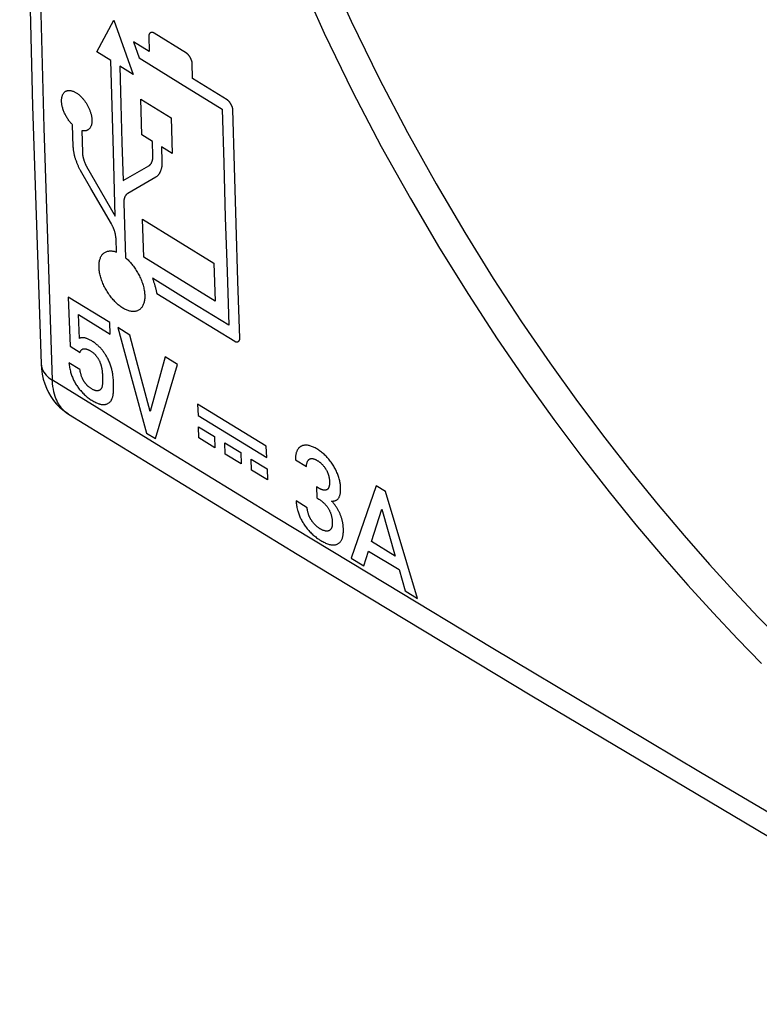
# Model space of a CAD drawing. Units: millimetres. Extents: x -34 to 33.9, y -36.1 to 36.1.
# Drawn here: x -34 to -23.5, y -26.7 to -12.6 of the extents above; entities that cross this region are included whole.
import ezdxf

# ---------------------------------------------------------------- set-up
doc = ezdxf.new("R2010")
doc.units = ezdxf.units.MM
doc.header["$LTSCALE"] = 23.1
doc.layers.get('0').update_dxf_attribs({"linetype": 'CONTINUOUS'})
doc.layers.add('ASSI', color=7, linetype='CONTINUOUS')
doc.layers.add('CURVE', color=7, linetype='CONTINUOUS')

msp = doc.modelspace()

# ---------------------------------------------------------------- linework, layer by layer
at = {"color": 250, "linetype": 'CONTINUOUS'}
msp.add_line((-33.294, -18.254), (-33.301, -18.249), dxfattribs=at)
at = {"color": 7, "linetype": 'CONTINUOUS'}
for points in [[(-33.686, 16.572), (-33.806, 12.759), (-33.898, 8.9), (-33.96, 5.06), (-33.99, 1.237), (-33.99, -2.568), (-33.959, -6.355), (-33.898, -10.123), (-33.806, -13.871), (-33.686, -17.536)], [(-33.686, -17.536), (-33.681, -17.609), (-33.67, -17.683), (-33.654, -17.754), (-33.634, -17.822), (-33.609, -17.886), (-33.58, -17.947), (-33.547, -18.004), (-33.51, -18.057), (-33.469, -18.106), (-33.425, -18.152), (-33.378, -18.194), (-33.328, -18.232), (-33.294, -18.254)], [(-33.294, -18.254), (-30.042, -20.245), (-26.698, -22.261), (-23.329, -24.265), (-19.932, -26.255), (-19.245, -26.654)]]:
    msp.add_lwpolyline(points, dxfattribs=at)
at = {"color": 250, "linetype": 'CONTINUOUS'}
for points in [[(-33.525, -17.771), (-33.644, -14.177), (-33.735, -10.57), (-33.797, -6.951), (-33.83, -3.367), (-33.835, 0.229), (-33.811, 3.981), (-33.754, 7.939), (-33.659, 12.057), (-33.525, 16.336)], [(-29.659, -11.796), (-29.269, -12.659), (-28.871, -13.475), (-28.468, -14.246), (-28.062, -14.977), (-27.654, -15.669), (-27.249, -16.321), (-26.845, -16.939), (-26.445, -17.522), (-26.05, -18.072), (-25.66, -18.592), (-25.277, -19.083), (-24.901, -19.545), (-24.532, -19.981), (-24.172, -20.392), (-23.82, -20.778), (-23.477, -21.142), (-23.142, -21.485)], [(-30.047, -11.954), (-29.656, -12.83), (-29.253, -13.659), (-28.842, -14.443), (-28.429, -15.186), (-28.016, -15.889), (-27.603, -16.552), (-27.193, -17.18), (-26.787, -17.773), (-26.385, -18.332), (-25.989, -18.861), (-25.6, -19.359), (-25.217, -19.829), (-24.843, -20.272), (-24.477, -20.69), (-24.119, -21.082), (-23.77, -21.453), (-23.431, -21.802)], [(-33.686, -17.536), (-33.682, -17.571), (-33.668, -17.615), (-33.645, -17.658), (-33.613, -17.699), (-33.573, -17.737), (-33.525, -17.771)], [(-33.301, -18.249), (-33.322, -18.235), (-33.342, -18.219), (-33.36, -18.203), (-33.377, -18.185), (-33.394, -18.167), (-33.409, -18.147), (-33.424, -18.126), (-33.437, -18.105), (-33.45, -18.081), (-33.462, -18.056), (-33.474, -18.029), (-33.485, -18), (-33.494, -17.969), (-33.503, -17.936), (-33.511, -17.899), (-33.517, -17.86), (-33.522, -17.817), (-33.525, -17.771)], [(-20.063, -25.838), (-21.446, -25.032), (-22.857, -24.204), (-24.296, -23.354), (-25.762, -22.482), (-27.256, -21.588), (-28.78, -20.67), (-30.333, -19.728), (-31.915, -18.762), (-33.525, -17.771)]]:
    msp.add_lwpolyline(points, dxfattribs=at)
at = {"layer": 'ASSI', "color": 250, "linetype": 'CONTINUOUS'}
msp.add_line((-33.294, -18.254), (-33.301, -18.249), dxfattribs=at)
at = {"layer": 'ASSI', "color": 7, "linetype": 'CONTINUOUS'}
for points in [[(-33.686, 16.572), (-33.806, 12.759), (-33.898, 8.9), (-33.96, 5.06), (-33.99, 1.237), (-33.99, -2.568), (-33.959, -6.355), (-33.898, -10.123), (-33.806, -13.871), (-33.686, -17.536)], [(-33.686, -17.536), (-33.681, -17.609), (-33.67, -17.683), (-33.654, -17.754), (-33.634, -17.822), (-33.609, -17.886), (-33.58, -17.947), (-33.547, -18.004), (-33.51, -18.057), (-33.469, -18.106), (-33.425, -18.152), (-33.378, -18.194), (-33.328, -18.232), (-33.294, -18.254)], [(-33.294, -18.254), (-30.042, -20.245), (-26.698, -22.261), (-23.329, -24.265), (-19.932, -26.255), (-19.245, -26.654)]]:
    msp.add_lwpolyline(points, dxfattribs=at)
at = {"layer": 'ASSI', "color": 250, "linetype": 'CONTINUOUS'}
for points in [[(-33.525, -17.771), (-33.644, -14.177), (-33.735, -10.57), (-33.797, -6.951), (-33.83, -3.367), (-33.835, 0.229), (-33.811, 3.981), (-33.754, 7.939), (-33.659, 12.057), (-33.525, 16.336)], [(-29.659, -11.796), (-29.269, -12.659), (-28.871, -13.475), (-28.468, -14.246), (-28.062, -14.977), (-27.654, -15.669), (-27.249, -16.321), (-26.845, -16.939), (-26.445, -17.522), (-26.05, -18.072), (-25.66, -18.592), (-25.277, -19.083), (-24.901, -19.545), (-24.532, -19.981), (-24.172, -20.392), (-23.82, -20.778), (-23.477, -21.142), (-23.142, -21.485)], [(-30.047, -11.954), (-29.656, -12.83), (-29.253, -13.659), (-28.842, -14.443), (-28.429, -15.186), (-28.016, -15.889), (-27.603, -16.552), (-27.193, -17.18), (-26.787, -17.773), (-26.385, -18.332), (-25.989, -18.861), (-25.6, -19.359), (-25.217, -19.829), (-24.843, -20.272), (-24.477, -20.69), (-24.119, -21.082), (-23.77, -21.453), (-23.431, -21.802)], [(-33.686, -17.536), (-33.682, -17.571), (-33.668, -17.615), (-33.645, -17.658), (-33.613, -17.699), (-33.573, -17.737), (-33.525, -17.771)], [(-33.301, -18.249), (-33.322, -18.235), (-33.342, -18.219), (-33.36, -18.203), (-33.377, -18.185), (-33.394, -18.167), (-33.409, -18.147), (-33.424, -18.126), (-33.437, -18.105), (-33.45, -18.081), (-33.462, -18.056), (-33.474, -18.029), (-33.485, -18), (-33.494, -17.969), (-33.503, -17.936), (-33.511, -17.899), (-33.517, -17.86), (-33.522, -17.817), (-33.525, -17.771)], [(-20.063, -25.838), (-21.446, -25.032), (-22.857, -24.204), (-24.296, -23.354), (-25.762, -22.482), (-27.256, -21.588), (-28.78, -20.67), (-30.333, -19.728), (-31.915, -18.762), (-33.525, -17.771)]]:
    msp.add_lwpolyline(points, dxfattribs=at)
at = {"layer": 'CURVE', "color": 250, "linetype": 'CONTINUOUS'}
for p, q in [((-32.893, -13.097), (-32.649, -12.644)), ((-32.649, -12.644), (-32.377, -13.417)), ((-32.153, -12.872), (-32.147, -13.092)), ((-31.615, -13.117), (-32.078, -12.829)), ((-32.371, -12.953), (-32.29, -13.182)), ((-32.147, -13.092), (-32.371, -12.953)), ((-32.694, -13.221), (-32.893, -13.097)), ((-32.377, -13.417), (-32.565, -13.301)), ((-31.53, -13.474), (-31.535, -13.255)), ((-31.035, -13.78), (-31.53, -13.474)), ((-32.251, -14.278), (-32.265, -13.771)), ((-32.265, -13.771), (-31.835, -14.038)), ((-33.227, -14.448), (-33.236, -14.137)), ((-31.835, -14.038), (-31.821, -14.544)), ((-33.107, -14.217), (-33.098, -14.528)), ((-32.101, -14.371), (-32.251, -14.278)), ((-32.094, -14.58), (-32.101, -14.371)), ((-31.971, -14.451), (-31.965, -14.66)), ((-31.821, -14.544), (-31.971, -14.451)), ((-33.038, -14.729), (-32.629, -15.437)), ((-32.518, -14.93), (-32.15, -14.717)), ((-32.054, -14.882), (-32.453, -15.112)), ((-32.508, -15.248), (-32.483, -16.027)), ((-32.224, -16.02), (-32.242, -15.479)), ((-32.613, -15.947), (-32.619, -15.756)), ((-31.227, -16.104), (-31.209, -16.645)), ((-33.298, -16.587), (-33.273, -17.286)), ((-32.709, -16.951), (-33.298, -16.587)), ((-33.139, -17.175), (-33.152, -16.837)), ((-33.152, -16.837), (-32.703, -17.115)), ((-32.703, -17.115), (-32.709, -16.951)), ((-32.594, -17.022), (-32.391, -17.774)), ((-32.422, -17.128), (-32.594, -17.022)), ((-33.273, -17.286), (-33.131, -17.374)), ((-31.918, -17.439), (-32.135, -18.215)), ((-31.742, -17.547), (-31.918, -17.439)), ((-33.132, -17.617), (-33.289, -17.521)), ((-31.847, -17.897), (-31.742, -17.547)), ((-32.391, -17.774), (-32.187, -18.523)), ((-32.058, -18.602), (-31.847, -17.897)), ((-31.457, -18.113), (-31.451, -18.273)), ((-31.439, -18.592), (-31.445, -18.432)), ((-31.445, -18.432), (-31.219, -18.571)), ((-32.187, -18.523), (-32.058, -18.602)), ((-31.213, -18.731), (-31.439, -18.592)), ((-31.219, -18.571), (-31.213, -18.731)), ((-31.063, -18.822), (-31.07, -18.662)), ((-31.07, -18.662), (-30.843, -18.801)), ((-30.474, -18.871), (-30.48, -18.711)), ((-30.837, -18.96), (-31.063, -18.822)), ((-30.843, -18.801), (-30.837, -18.96)), ((-30.688, -19.052), (-30.694, -18.892)), ((-30.694, -18.892), (-30.468, -19.03)), ((-30.065, -18.902), (-29.908, -18.998)), ((-30.461, -19.19), (-30.688, -19.052)), ((-30.468, -19.03), (-30.461, -19.19)), ((-29.765, -19.288), (-29.759, -19.447)), ((-29.739, -19.304), (-29.765, -19.288)), ((-28.916, -19.273), (-29.269, -20.304)), ((-28.781, -19.355), (-28.916, -19.273)), ((-29.759, -19.447), (-29.733, -19.463)), ((-29.898, -19.585), (-30.056, -19.489)), ((-28.983, -20.067), (-28.834, -19.605)), ((-28.834, -19.605), (-28.643, -20.273)), ((-28.643, -20.273), (-28.983, -20.067)), ((-29.269, -20.304), (-29.091, -20.412)), ((-29.091, -20.412), (-29.026, -20.202)), ((-29.026, -20.202), (-28.59, -20.466)), ((-28.59, -20.466), (-28.503, -20.768)), ((-28.503, -20.768), (-28.325, -20.876))]:
    msp.add_line(p, q, dxfattribs=at)
for points in [[(-32.078, -12.829), (-32.08, -12.828), (-32.082, -12.827), (-32.084, -12.826), (-32.086, -12.825), (-32.088, -12.824), (-32.09, -12.824), (-32.092, -12.823), (-32.094, -12.823), (-32.096, -12.822), (-32.097, -12.822), (-32.099, -12.821), (-32.101, -12.821), (-32.103, -12.821), (-32.105, -12.821), (-32.107, -12.821), (-32.11, -12.821), (-32.112, -12.821), (-32.114, -12.821), (-32.116, -12.821), (-32.117, -12.822), (-32.119, -12.822), (-32.121, -12.823), (-32.123, -12.823), (-32.125, -12.824), (-32.126, -12.825), (-32.128, -12.826), (-32.13, -12.826), (-32.131, -12.827), (-32.133, -12.828), (-32.134, -12.83), (-32.136, -12.831), (-32.137, -12.832), (-32.139, -12.833), (-32.14, -12.835), (-32.141, -12.836), (-32.143, -12.838), (-32.144, -12.839), (-32.145, -12.841), (-32.146, -12.843), (-32.147, -12.845), (-32.148, -12.847), (-32.149, -12.849), (-32.149, -12.85), (-32.15, -12.852), (-32.151, -12.854), (-32.151, -12.856), (-32.152, -12.858), (-32.152, -12.86), (-32.152, -12.862), (-32.153, -12.864), (-32.153, -12.866), (-32.153, -12.868), (-32.153, -12.87), (-32.153, -12.872)], [(-31.535, -13.255), (-31.535, -13.252), (-31.536, -13.25), (-31.536, -13.248), (-31.536, -13.245), (-31.537, -13.243), (-31.537, -13.24), (-31.537, -13.238), (-31.538, -13.235), (-31.539, -13.233), (-31.539, -13.23), (-31.54, -13.228), (-31.541, -13.225), (-31.542, -13.222), (-31.543, -13.219), (-31.544, -13.215), (-31.545, -13.212), (-31.547, -13.209), (-31.548, -13.206), (-31.549, -13.203), (-31.551, -13.199), (-31.552, -13.196), (-31.554, -13.193), (-31.555, -13.19), (-31.557, -13.187), (-31.558, -13.184), (-31.56, -13.181), (-31.562, -13.178), (-31.564, -13.175), (-31.565, -13.172), (-31.567, -13.169), (-31.569, -13.166), (-31.571, -13.163), (-31.573, -13.161), (-31.575, -13.158), (-31.577, -13.155), (-31.579, -13.152), (-31.581, -13.149), (-31.583, -13.147), (-31.585, -13.144), (-31.587, -13.141), (-31.589, -13.139), (-31.592, -13.136), (-31.593, -13.134), (-31.595, -13.133), (-31.597, -13.131), (-31.599, -13.129), (-31.601, -13.127), (-31.603, -13.125), (-31.605, -13.124), (-31.607, -13.122), (-31.609, -13.121), (-31.611, -13.119), (-31.613, -13.118), (-31.615, -13.117)], [(-32.629, -15.437), (-32.657, -14.52), (-32.676, -13.87), (-32.694, -13.221)], [(-32.565, -13.301), (-32.55, -13.844), (-32.534, -14.387), (-32.518, -14.93)], [(-32.29, -13.182), (-31.699, -13.548), (-31.107, -13.913)], [(-33.236, -14.137), (-33.243, -14.13), (-33.249, -14.123), (-33.256, -14.116), (-33.262, -14.109), (-33.269, -14.101), (-33.276, -14.092), (-33.284, -14.082), (-33.292, -14.072), (-33.299, -14.061), (-33.306, -14.051), (-33.313, -14.04), (-33.32, -14.028), (-33.327, -14.017), (-33.333, -14.005), (-33.34, -13.994), (-33.345, -13.982), (-33.351, -13.97), (-33.356, -13.958), (-33.361, -13.946), (-33.366, -13.934), (-33.37, -13.922), (-33.374, -13.91), (-33.378, -13.897), (-33.381, -13.885), (-33.384, -13.873), (-33.386, -13.864), (-33.388, -13.854), (-33.39, -13.845), (-33.391, -13.835), (-33.392, -13.826), (-33.393, -13.817), (-33.394, -13.808), (-33.394, -13.799), (-33.394, -13.791), (-33.394, -13.782), (-33.393, -13.772), (-33.392, -13.762), (-33.391, -13.753), (-33.389, -13.743), (-33.387, -13.735), (-33.385, -13.726), (-33.382, -13.718), (-33.379, -13.71), (-33.375, -13.703), (-33.372, -13.695), (-33.367, -13.689), (-33.363, -13.682), (-33.358, -13.677), (-33.353, -13.671), (-33.347, -13.667), (-33.342, -13.662), (-33.336, -13.658), (-33.329, -13.655), (-33.323, -13.652), (-33.316, -13.65), (-33.309, -13.649), (-33.302, -13.647), (-33.294, -13.646), (-33.287, -13.646), (-33.279, -13.646), (-33.271, -13.647), (-33.263, -13.648), (-33.254, -13.65), (-33.246, -13.652), (-33.237, -13.655), (-33.229, -13.658), (-33.22, -13.661), (-33.211, -13.665), (-33.203, -13.669), (-33.194, -13.674), (-33.185, -13.68), (-33.176, -13.685), (-33.168, -13.691), (-33.159, -13.698), (-33.15, -13.705), (-33.141, -13.712), (-33.133, -13.72), (-33.124, -13.728), (-33.115, -13.737)], [(-33.115, -13.737), (-33.108, -13.744), (-33.102, -13.751), (-33.095, -13.759), (-33.088, -13.766), (-33.082, -13.774), (-33.076, -13.782), (-33.069, -13.79), (-33.063, -13.798), (-33.057, -13.807), (-33.051, -13.815), (-33.046, -13.824), (-33.04, -13.833), (-33.035, -13.842), (-33.029, -13.851), (-33.024, -13.86), (-33.019, -13.869), (-33.015, -13.879), (-33.01, -13.888), (-33.006, -13.898), (-33.001, -13.908), (-32.997, -13.918), (-32.993, -13.927), (-32.99, -13.937), (-32.986, -13.947), (-32.983, -13.957), (-32.98, -13.966), (-32.977, -13.976), (-32.975, -13.986), (-32.972, -13.995), (-32.97, -14.005), (-32.968, -14.014), (-32.967, -14.023), (-32.965, -14.032), (-32.964, -14.042), (-32.963, -14.051), (-32.963, -14.059), (-32.962, -14.068), (-32.962, -14.077), (-32.962, -14.085), (-32.963, -14.094), (-32.963, -14.102), (-32.964, -14.11), (-32.965, -14.118), (-32.967, -14.125), (-32.968, -14.132), (-32.97, -14.139), (-32.972, -14.146), (-32.975, -14.152), (-32.977, -14.159), (-32.98, -14.165), (-32.983, -14.17), (-32.986, -14.176), (-32.99, -14.181), (-32.993, -14.186), (-32.997, -14.19), (-33.001, -14.194), (-33.005, -14.198), (-33.01, -14.202), (-33.014, -14.205), (-33.019, -14.208), (-33.024, -14.211), (-33.029, -14.213), (-33.035, -14.216), (-33.04, -14.217), (-33.046, -14.219), (-33.051, -14.22), (-33.057, -14.221), (-33.063, -14.222), (-33.069, -14.222), (-33.075, -14.222), (-33.081, -14.222), (-33.087, -14.221), (-33.094, -14.22), (-33.1, -14.219), (-33.107, -14.217)], [(-30.956, -13.917), (-30.956, -13.915), (-30.956, -13.912), (-30.957, -13.91), (-30.957, -13.908), (-30.957, -13.905), (-30.958, -13.903), (-30.958, -13.9), (-30.959, -13.898), (-30.959, -13.895), (-30.96, -13.893), (-30.961, -13.89), (-30.962, -13.887), (-30.963, -13.884), (-30.964, -13.881), (-30.965, -13.878), (-30.966, -13.875), (-30.967, -13.872), (-30.969, -13.868), (-30.97, -13.865), (-30.972, -13.862), (-30.973, -13.859), (-30.974, -13.856), (-30.976, -13.853), (-30.978, -13.85), (-30.979, -13.847), (-30.981, -13.844), (-30.983, -13.841), (-30.984, -13.838), (-30.986, -13.835), (-30.988, -13.832), (-30.99, -13.829), (-30.992, -13.826), (-30.993, -13.823), (-30.995, -13.82), (-30.997, -13.818), (-30.999, -13.815), (-31.002, -13.812), (-31.004, -13.809), (-31.006, -13.807), (-31.008, -13.804), (-31.01, -13.802), (-31.012, -13.799), (-31.014, -13.797), (-31.016, -13.795), (-31.018, -13.793), (-31.02, -13.792), (-31.022, -13.79), (-31.024, -13.788), (-31.025, -13.787), (-31.027, -13.785), (-31.029, -13.784), (-31.031, -13.782), (-31.033, -13.781), (-31.035, -13.78)], [(-31.107, -13.913), (-31.086, -14.683), (-31.063, -15.453), (-31.038, -16.221), (-31.013, -16.989)], [(-30.856, -17.174), (-30.883, -16.361), (-30.909, -15.547), (-30.933, -14.733), (-30.956, -13.917)], [(-33.123, -14.787), (-33.128, -14.778), (-33.132, -14.769), (-33.137, -14.76), (-33.142, -14.751), (-33.146, -14.741), (-33.151, -14.732), (-33.155, -14.723), (-33.16, -14.713), (-33.164, -14.704), (-33.168, -14.694), (-33.172, -14.684), (-33.176, -14.675), (-33.179, -14.665), (-33.183, -14.655), (-33.187, -14.645), (-33.19, -14.634), (-33.194, -14.624), (-33.197, -14.614), (-33.2, -14.604), (-33.203, -14.594), (-33.205, -14.584), (-33.208, -14.574), (-33.21, -14.564), (-33.213, -14.554), (-33.215, -14.545), (-33.217, -14.535), (-33.218, -14.526), (-33.22, -14.517), (-33.221, -14.508), (-33.223, -14.499), (-33.224, -14.49), (-33.225, -14.482), (-33.225, -14.473), (-33.226, -14.465), (-33.227, -14.456), (-33.227, -14.448)], [(-33.098, -14.528), (-33.097, -14.533), (-33.097, -14.538), (-33.097, -14.543), (-33.096, -14.548), (-33.096, -14.553), (-33.095, -14.558), (-33.094, -14.563), (-33.094, -14.569), (-33.093, -14.574), (-33.092, -14.579), (-33.091, -14.585), (-33.09, -14.59), (-33.088, -14.596), (-33.087, -14.602), (-33.086, -14.608), (-33.084, -14.614), (-33.082, -14.619), (-33.081, -14.625), (-33.079, -14.631), (-33.077, -14.637), (-33.075, -14.643), (-33.073, -14.649), (-33.071, -14.655), (-33.069, -14.661), (-33.067, -14.667), (-33.064, -14.673), (-33.062, -14.678), (-33.06, -14.684), (-33.057, -14.69), (-33.055, -14.695), (-33.052, -14.701), (-33.05, -14.707), (-33.047, -14.712), (-33.044, -14.718), (-33.041, -14.723), (-33.038, -14.729)], [(-32.15, -14.717), (-32.147, -14.715), (-32.144, -14.713), (-32.141, -14.711), (-32.139, -14.709), (-32.136, -14.707), (-32.134, -14.704), (-32.131, -14.702), (-32.129, -14.699), (-32.126, -14.696), (-32.124, -14.694), (-32.122, -14.69), (-32.12, -14.687), (-32.118, -14.684), (-32.116, -14.68), (-32.114, -14.677), (-32.112, -14.673), (-32.11, -14.669), (-32.108, -14.665), (-32.107, -14.661), (-32.105, -14.657), (-32.104, -14.652), (-32.102, -14.648), (-32.101, -14.644), (-32.1, -14.639), (-32.099, -14.634), (-32.098, -14.63), (-32.097, -14.625), (-32.097, -14.62), (-32.096, -14.616), (-32.095, -14.611), (-32.095, -14.606), (-32.095, -14.601), (-32.094, -14.596), (-32.094, -14.591), (-32.094, -14.586), (-32.094, -14.58)], [(-31.965, -14.66), (-31.965, -14.669), (-31.965, -14.677), (-31.965, -14.685), (-31.965, -14.693), (-31.966, -14.701), (-31.966, -14.709), (-31.967, -14.716), (-31.968, -14.724), (-31.969, -14.731), (-31.97, -14.739), (-31.972, -14.746), (-31.973, -14.754), (-31.975, -14.761), (-31.977, -14.768), (-31.979, -14.775), (-31.981, -14.782), (-31.984, -14.789), (-31.986, -14.796), (-31.989, -14.802), (-31.992, -14.809), (-31.995, -14.815), (-31.998, -14.821), (-32.002, -14.827), (-32.005, -14.832), (-32.009, -14.837), (-32.012, -14.843), (-32.016, -14.847), (-32.02, -14.852), (-32.024, -14.857), (-32.028, -14.861), (-32.032, -14.865), (-32.036, -14.869), (-32.04, -14.872), (-32.045, -14.876), (-32.05, -14.879), (-32.054, -14.882)], [(-32.684, -15.546), (-32.977, -15.04), (-33.123, -14.787)], [(-32.453, -15.112), (-32.456, -15.114), (-32.459, -15.116), (-32.462, -15.118), (-32.464, -15.12), (-32.467, -15.122), (-32.47, -15.125), (-32.472, -15.127), (-32.474, -15.13), (-32.477, -15.133), (-32.479, -15.136), (-32.481, -15.139), (-32.483, -15.142), (-32.486, -15.145), (-32.488, -15.149), (-32.489, -15.153), (-32.491, -15.156), (-32.493, -15.16), (-32.495, -15.164), (-32.496, -15.168), (-32.498, -15.173), (-32.499, -15.177), (-32.501, -15.181), (-32.502, -15.186), (-32.503, -15.19), (-32.504, -15.195), (-32.505, -15.199), (-32.506, -15.204), (-32.506, -15.209), (-32.507, -15.213), (-32.507, -15.218), (-32.508, -15.223), (-32.508, -15.228), (-32.508, -15.233), (-32.508, -15.238), (-32.508, -15.243), (-32.508, -15.248)], [(-32.619, -15.756), (-32.619, -15.751), (-32.62, -15.745), (-32.62, -15.74), (-32.621, -15.735), (-32.621, -15.729), (-32.622, -15.724), (-32.623, -15.718), (-32.624, -15.712), (-32.625, -15.707), (-32.626, -15.701), (-32.627, -15.695), (-32.628, -15.689), (-32.63, -15.683), (-32.631, -15.677), (-32.633, -15.671), (-32.635, -15.665), (-32.636, -15.658), (-32.638, -15.652), (-32.64, -15.646), (-32.642, -15.64), (-32.645, -15.633), (-32.647, -15.627), (-32.649, -15.621), (-32.651, -15.615), (-32.654, -15.609), (-32.656, -15.603), (-32.659, -15.597), (-32.661, -15.591), (-32.664, -15.585), (-32.667, -15.579), (-32.669, -15.574), (-32.672, -15.568), (-32.675, -15.562), (-32.678, -15.557), (-32.681, -15.551), (-32.684, -15.546)], [(-32.242, -15.479), (-31.735, -15.792), (-31.227, -16.104)], [(-32.598, -16.686), (-32.611, -16.675), (-32.623, -16.663), (-32.635, -16.651), (-32.647, -16.638), (-32.659, -16.625), (-32.67, -16.612), (-32.682, -16.598), (-32.693, -16.584), (-32.704, -16.569), (-32.715, -16.554), (-32.726, -16.538), (-32.736, -16.523), (-32.746, -16.507), (-32.755, -16.491), (-32.765, -16.475), (-32.774, -16.458), (-32.782, -16.442), (-32.79, -16.425), (-32.798, -16.409), (-32.805, -16.392), (-32.812, -16.375), (-32.819, -16.358), (-32.825, -16.341), (-32.831, -16.324), (-32.836, -16.307), (-32.841, -16.291), (-32.845, -16.274), (-32.849, -16.257), (-32.852, -16.241), (-32.855, -16.224), (-32.857, -16.208), (-32.859, -16.193), (-32.86, -16.177), (-32.861, -16.162), (-32.861, -16.147), (-32.861, -16.133), (-32.861, -16.119), (-32.859, -16.105), (-32.858, -16.092), (-32.856, -16.078), (-32.853, -16.066), (-32.85, -16.054), (-32.846, -16.042), (-32.842, -16.031), (-32.838, -16.02), (-32.833, -16.01), (-32.827, -16), (-32.821, -15.992), (-32.815, -15.983), (-32.808, -15.975), (-32.801, -15.968), (-32.794, -15.962), (-32.786, -15.956), (-32.777, -15.951), (-32.769, -15.946), (-32.76, -15.942), (-32.751, -15.939), (-32.741, -15.936), (-32.732, -15.933), (-32.722, -15.932), (-32.711, -15.931), (-32.701, -15.93), (-32.69, -15.93), (-32.68, -15.931), (-32.669, -15.932), (-32.658, -15.934), (-32.647, -15.936), (-32.636, -15.939), (-32.625, -15.943), (-32.613, -15.947)], [(-32.483, -16.027), (-32.471, -16.037), (-32.46, -16.048), (-32.448, -16.059), (-32.437, -16.071), (-32.426, -16.082), (-32.415, -16.095), (-32.404, -16.108), (-32.393, -16.121), (-32.382, -16.134), (-32.371, -16.148), (-32.361, -16.163), (-32.35, -16.177), (-32.34, -16.192), (-32.33, -16.208), (-32.321, -16.223), (-32.312, -16.239), (-32.303, -16.254), (-32.294, -16.271), (-32.286, -16.287), (-32.278, -16.303), (-32.27, -16.32), (-32.263, -16.336), (-32.256, -16.353), (-32.25, -16.37), (-32.244, -16.387), (-32.239, -16.403), (-32.234, -16.42), (-32.229, -16.437), (-32.225, -16.454), (-32.221, -16.47), (-32.218, -16.487), (-32.215, -16.503), (-32.213, -16.519), (-32.212, -16.534), (-32.21, -16.55), (-32.21, -16.565), (-32.21, -16.579), (-32.21, -16.594), (-32.211, -16.608), (-32.212, -16.622), (-32.214, -16.635), (-32.216, -16.648), (-32.219, -16.66), (-32.222, -16.673), (-32.226, -16.684), (-32.23, -16.695), (-32.235, -16.706), (-32.24, -16.716), (-32.246, -16.725), (-32.252, -16.734), (-32.259, -16.742), (-32.266, -16.75), (-32.273, -16.757), (-32.281, -16.763), (-32.289, -16.769), (-32.297, -16.774), (-32.306, -16.779), (-32.315, -16.783), (-32.325, -16.786), (-32.335, -16.789), (-32.345, -16.791), (-32.356, -16.792), (-32.367, -16.793), (-32.378, -16.793), (-32.389, -16.792), (-32.4, -16.791), (-32.412, -16.789), (-32.423, -16.786), (-32.435, -16.783), (-32.447, -16.779), (-32.46, -16.775), (-32.472, -16.77), (-32.484, -16.764), (-32.497, -16.758), (-32.51, -16.751), (-32.523, -16.743), (-32.535, -16.735), (-32.548, -16.726), (-32.561, -16.717), (-32.573, -16.707), (-32.586, -16.697), (-32.598, -16.686)], [(-31.209, -16.645), (-31.717, -16.332), (-32.224, -16.02)], [(-32.101, -16.32), (-32.097, -16.329), (-32.093, -16.339), (-32.09, -16.348), (-32.086, -16.358), (-32.083, -16.368), (-32.08, -16.378), (-32.076, -16.388), (-32.073, -16.398), (-32.07, -16.408), (-32.067, -16.418), (-32.064, -16.429), (-32.061, -16.439), (-32.059, -16.449), (-32.056, -16.46), (-32.053, -16.47), (-32.051, -16.481), (-32.048, -16.491), (-32.046, -16.502), (-32.044, -16.512), (-32.042, -16.523), (-32.039, -16.534)], [(-31.013, -16.989), (-31.557, -16.654), (-32.101, -16.32)], [(-32.039, -16.534), (-31.485, -16.875), (-30.929, -17.217)], [(-32.654, -17.818), (-32.654, -17.799), (-32.655, -17.781), (-32.657, -17.762), (-32.658, -17.743), (-32.66, -17.724), (-32.663, -17.705), (-32.664, -17.692), (-32.666, -17.679), (-32.669, -17.666), (-32.671, -17.653), (-32.674, -17.639), (-32.677, -17.626), (-32.68, -17.612), (-32.684, -17.599), (-32.688, -17.585), (-32.693, -17.571), (-32.697, -17.557), (-32.702, -17.543), (-32.707, -17.529), (-32.713, -17.515), (-32.719, -17.501), (-32.725, -17.487), (-32.732, -17.473), (-32.739, -17.459), (-32.744, -17.448), (-32.75, -17.437), (-32.756, -17.427), (-32.762, -17.416), (-32.769, -17.406), (-32.776, -17.395), (-32.783, -17.385), (-32.79, -17.374), (-32.797, -17.364), (-32.805, -17.354), (-32.813, -17.344), (-32.821, -17.335), (-32.829, -17.325), (-32.837, -17.316), (-32.845, -17.307), (-32.854, -17.298), (-32.863, -17.289), (-32.871, -17.281), (-32.88, -17.273), (-32.89, -17.265), (-32.9, -17.257), (-32.911, -17.248), (-32.921, -17.24), (-32.932, -17.233), (-32.943, -17.225), (-32.954, -17.218), (-32.965, -17.211), (-32.975, -17.205), (-32.986, -17.199), (-32.997, -17.194), (-33.007, -17.189), (-33.017, -17.184), (-33.027, -17.18), (-33.037, -17.176), (-33.045, -17.173), (-33.054, -17.171), (-33.062, -17.169), (-33.07, -17.167), (-33.077, -17.166), (-33.085, -17.165), (-33.092, -17.165), (-33.098, -17.165), (-33.105, -17.165), (-33.111, -17.165), (-33.116, -17.166), (-33.121, -17.168), (-33.126, -17.169), (-33.131, -17.171), (-33.135, -17.173), (-33.139, -17.175)], [(-32.135, -18.215), (-32.327, -17.491), (-32.422, -17.128)], [(-30.929, -17.216), (-30.927, -17.218), (-30.925, -17.219), (-30.923, -17.22), (-30.922, -17.221), (-30.92, -17.221), (-30.918, -17.222), (-30.916, -17.223), (-30.914, -17.223), (-30.912, -17.224), (-30.91, -17.224), (-30.909, -17.224), (-30.907, -17.225), (-30.905, -17.225), (-30.903, -17.225), (-30.9, -17.225), (-30.898, -17.225), (-30.896, -17.225), (-30.894, -17.225), (-30.892, -17.224), (-30.89, -17.224), (-30.889, -17.224), (-30.887, -17.223), (-30.885, -17.222), (-30.883, -17.222), (-30.882, -17.221), (-30.88, -17.22), (-30.878, -17.219), (-30.877, -17.218), (-30.875, -17.217), (-30.874, -17.216), (-30.872, -17.215), (-30.871, -17.214), (-30.87, -17.212), (-30.868, -17.211), (-30.867, -17.21), (-30.866, -17.208), (-30.864, -17.206), (-30.863, -17.205), (-30.862, -17.203), (-30.861, -17.201), (-30.86, -17.199), (-30.86, -17.197), (-30.859, -17.196), (-30.858, -17.194), (-30.858, -17.192), (-30.857, -17.19), (-30.857, -17.188), (-30.856, -17.186), (-30.856, -17.184), (-30.856, -17.182), (-30.856, -17.18), (-30.856, -17.178), (-30.856, -17.176), (-30.856, -17.174)], [(-33.131, -17.374), (-33.129, -17.369), (-33.127, -17.364), (-33.125, -17.36), (-33.123, -17.355), (-33.121, -17.351), (-33.118, -17.347), (-33.115, -17.344), (-33.112, -17.34), (-33.108, -17.337), (-33.104, -17.334), (-33.1, -17.331), (-33.095, -17.328), (-33.091, -17.326), (-33.086, -17.325), (-33.081, -17.323), (-33.075, -17.323), (-33.07, -17.322), (-33.064, -17.322), (-33.058, -17.323), (-33.052, -17.324), (-33.045, -17.325), (-33.039, -17.327), (-33.032, -17.329), (-33.026, -17.331), (-33.019, -17.334), (-33.012, -17.337), (-33.005, -17.341), (-32.998, -17.345), (-32.991, -17.349), (-32.983, -17.353), (-32.976, -17.357), (-32.969, -17.362), (-32.962, -17.367), (-32.955, -17.372), (-32.948, -17.377), (-32.941, -17.383), (-32.934, -17.389), (-32.927, -17.396), (-32.922, -17.4), (-32.918, -17.405), (-32.913, -17.41), (-32.909, -17.415), (-32.904, -17.42), (-32.9, -17.425), (-32.895, -17.431), (-32.891, -17.437), (-32.887, -17.443), (-32.883, -17.449), (-32.879, -17.455), (-32.875, -17.461), (-32.872, -17.467), (-32.868, -17.473), (-32.865, -17.479), (-32.86, -17.488), (-32.855, -17.497), (-32.851, -17.507), (-32.847, -17.516), (-32.844, -17.525), (-32.84, -17.535), (-32.837, -17.544), (-32.834, -17.554), (-32.832, -17.563), (-32.829, -17.572), (-32.827, -17.582), (-32.825, -17.591), (-32.823, -17.604), (-32.82, -17.616), (-32.818, -17.629), (-32.817, -17.642), (-32.815, -17.655), (-32.814, -17.667), (-32.813, -17.68), (-32.812, -17.693), (-32.811, -17.706), (-32.81, -17.719), (-32.81, -17.732), (-32.81, -17.745), (-32.81, -17.765), (-32.81, -17.784), (-32.81, -17.797), (-32.811, -17.81), (-32.812, -17.822), (-32.813, -17.831), (-32.814, -17.839), (-32.815, -17.848), (-32.817, -17.856), (-32.818, -17.862), (-32.82, -17.868)], [(-33.289, -17.521), (-33.287, -17.539), (-33.285, -17.556), (-33.282, -17.574), (-33.279, -17.591), (-33.276, -17.608), (-33.272, -17.625), (-33.268, -17.642), (-33.265, -17.657), (-33.26, -17.671), (-33.256, -17.686), (-33.251, -17.7), (-33.246, -17.714), (-33.24, -17.728), (-33.235, -17.742), (-33.228, -17.755), (-33.222, -17.769), (-33.215, -17.782), (-33.209, -17.795), (-33.201, -17.808), (-33.194, -17.821), (-33.186, -17.834), (-33.178, -17.846), (-33.169, -17.859), (-33.161, -17.871), (-33.151, -17.883), (-33.142, -17.896), (-33.132, -17.907), (-33.122, -17.919), (-33.112, -17.931), (-33.101, -17.943), (-33.09, -17.954), (-33.079, -17.966), (-33.067, -17.977), (-33.055, -17.988), (-33.042, -17.999), (-33.029, -18.01), (-33.016, -18.02), (-33.003, -18.03), (-32.99, -18.039), (-32.977, -18.048), (-32.963, -18.056), (-32.95, -18.065), (-32.936, -18.073), (-32.922, -18.08), (-32.908, -18.087), (-32.895, -18.094), (-32.882, -18.099), (-32.873, -18.102), (-32.864, -18.105), (-32.856, -18.108), (-32.847, -18.11), (-32.838, -18.112), (-32.83, -18.114), (-32.822, -18.115), (-32.814, -18.116), (-32.806, -18.116), (-32.798, -18.116), (-32.791, -18.116), (-32.784, -18.116), (-32.777, -18.115), (-32.77, -18.114), (-32.764, -18.112), (-32.755, -18.11), (-32.746, -18.107), (-32.737, -18.103), (-32.729, -18.099), (-32.722, -18.094), (-32.714, -18.089), (-32.708, -18.083), (-32.701, -18.077), (-32.696, -18.07), (-32.69, -18.062), (-32.685, -18.055), (-32.681, -18.046), (-32.676, -18.037), (-32.673, -18.028), (-32.669, -18.018), (-32.666, -18.008), (-32.663, -17.997), (-32.661, -17.986), (-32.659, -17.974), (-32.658, -17.962), (-32.656, -17.949), (-32.655, -17.936), (-32.654, -17.922), (-32.654, -17.908), (-32.653, -17.894), (-32.653, -17.88), (-32.653, -17.865), (-32.653, -17.85), (-32.653, -17.834), (-32.654, -17.818)], [(-32.82, -17.868), (-32.822, -17.873), (-32.823, -17.877), (-32.825, -17.881), (-32.827, -17.885), (-32.829, -17.889), (-32.831, -17.892), (-32.834, -17.896), (-32.836, -17.899), (-32.839, -17.902), (-32.842, -17.905), (-32.846, -17.908), (-32.85, -17.911), (-32.854, -17.913), (-32.858, -17.916), (-32.862, -17.917), (-32.867, -17.919), (-32.871, -17.92), (-32.876, -17.921), (-32.881, -17.922), (-32.885, -17.922), (-32.89, -17.922), (-32.895, -17.921), (-32.901, -17.921), (-32.906, -17.92), (-32.911, -17.919), (-32.916, -17.917), (-32.922, -17.916), (-32.927, -17.914), (-32.932, -17.911), (-32.938, -17.909), (-32.945, -17.906), (-32.952, -17.902), (-32.958, -17.898), (-32.965, -17.894), (-32.972, -17.89), (-32.979, -17.885), (-32.986, -17.881), (-32.992, -17.876), (-32.999, -17.871), (-33.006, -17.865), (-33.01, -17.862), (-33.015, -17.858), (-33.019, -17.854), (-33.023, -17.85), (-33.028, -17.846), (-33.032, -17.842), (-33.036, -17.837), (-33.04, -17.833), (-33.044, -17.828), (-33.048, -17.824), (-33.052, -17.819), (-33.056, -17.814), (-33.059, -17.809), (-33.063, -17.804), (-33.067, -17.799), (-33.07, -17.794), (-33.074, -17.789), (-33.077, -17.784), (-33.08, -17.778), (-33.083, -17.773), (-33.086, -17.767), (-33.089, -17.762), (-33.092, -17.756), (-33.095, -17.75), (-33.097, -17.745), (-33.1, -17.739), (-33.102, -17.733), (-33.105, -17.726), (-33.108, -17.719), (-33.11, -17.711), (-33.113, -17.704), (-33.115, -17.696), (-33.117, -17.689), (-33.119, -17.681), (-33.121, -17.673), (-33.123, -17.666), (-33.125, -17.658), (-33.127, -17.65), (-33.128, -17.642), (-33.13, -17.634), (-33.131, -17.626), (-33.132, -17.617)], [(-30.48, -18.711), (-30.969, -18.412), (-31.457, -18.113)], [(-31.451, -18.273), (-30.963, -18.572), (-30.474, -18.871)], [(-29.914, -18.696), (-29.92, -18.696), (-29.926, -18.696), (-29.932, -18.696), (-29.938, -18.697), (-29.944, -18.698), (-29.951, -18.699), (-29.957, -18.7), (-29.963, -18.702), (-29.969, -18.704), (-29.975, -18.706), (-29.98, -18.709), (-29.986, -18.712), (-29.991, -18.715), (-29.996, -18.718), (-30.001, -18.722), (-30.006, -18.726), (-30.011, -18.73), (-30.015, -18.735), (-30.019, -18.739), (-30.023, -18.744), (-30.027, -18.749), (-30.031, -18.755), (-30.034, -18.761), (-30.038, -18.766), (-30.041, -18.773), (-30.044, -18.779), (-30.047, -18.786), (-30.049, -18.793), (-30.052, -18.8), (-30.054, -18.807), (-30.056, -18.815), (-30.058, -18.822), (-30.059, -18.83), (-30.061, -18.839), (-30.062, -18.847), (-30.063, -18.856), (-30.064, -18.864), (-30.065, -18.873), (-30.065, -18.883), (-30.065, -18.892), (-30.065, -18.902)], [(-29.549, -19.491), (-29.54, -19.491), (-29.532, -19.491), (-29.524, -19.49), (-29.516, -19.489), (-29.509, -19.488), (-29.501, -19.486), (-29.494, -19.483), (-29.487, -19.48), (-29.481, -19.476), (-29.474, -19.472), (-29.468, -19.468), (-29.463, -19.463), (-29.457, -19.457), (-29.452, -19.451), (-29.448, -19.445), (-29.444, -19.438), (-29.44, -19.43), (-29.436, -19.422), (-29.433, -19.414), (-29.431, -19.405), (-29.428, -19.395), (-29.426, -19.386), (-29.425, -19.376), (-29.423, -19.365), (-29.422, -19.354), (-29.422, -19.343), (-29.421, -19.332), (-29.421, -19.32), (-29.421, -19.308), (-29.422, -19.295), (-29.423, -19.283), (-29.424, -19.27), (-29.425, -19.257), (-29.427, -19.243), (-29.429, -19.229), (-29.432, -19.215), (-29.435, -19.201), (-29.438, -19.187), (-29.442, -19.172), (-29.447, -19.157), (-29.451, -19.142), (-29.457, -19.127), (-29.462, -19.112), (-29.468, -19.097), (-29.474, -19.082), (-29.481, -19.067), (-29.488, -19.052), (-29.496, -19.037), (-29.504, -19.022), (-29.512, -19.007), (-29.52, -18.992), (-29.529, -18.978), (-29.539, -18.964), (-29.548, -18.95), (-29.558, -18.936), (-29.568, -18.922), (-29.579, -18.909), (-29.589, -18.896), (-29.6, -18.883), (-29.611, -18.871), (-29.623, -18.858), (-29.634, -18.847), (-29.646, -18.835), (-29.658, -18.824), (-29.67, -18.813), (-29.683, -18.803), (-29.695, -18.793), (-29.708, -18.783), (-29.72, -18.774), (-29.733, -18.765), (-29.746, -18.757), (-29.758, -18.749), (-29.771, -18.741), (-29.784, -18.734), (-29.796, -18.728), (-29.809, -18.722), (-29.821, -18.717), (-29.834, -18.712), (-29.846, -18.708), (-29.858, -18.704), (-29.869, -18.701), (-29.881, -18.699), (-29.892, -18.697), (-29.903, -18.696), (-29.914, -18.696)], [(-29.908, -18.998), (-29.907, -18.99), (-29.907, -18.983), (-29.906, -18.975), (-29.905, -18.968), (-29.904, -18.961), (-29.902, -18.954), (-29.9, -18.948), (-29.898, -18.941), (-29.896, -18.935), (-29.894, -18.929), (-29.891, -18.924), (-29.889, -18.92), (-29.886, -18.916), (-29.884, -18.912), (-29.881, -18.908), (-29.877, -18.904), (-29.874, -18.901), (-29.87, -18.898), (-29.867, -18.895), (-29.863, -18.893), (-29.859, -18.891), (-29.854, -18.89), (-29.85, -18.888), (-29.845, -18.887), (-29.84, -18.887), (-29.835, -18.886), (-29.83, -18.886), (-29.825, -18.886), (-29.819, -18.887), (-29.813, -18.888), (-29.808, -18.889), (-29.802, -18.891), (-29.795, -18.893), (-29.789, -18.895), (-29.783, -18.898), (-29.776, -18.901), (-29.77, -18.904), (-29.763, -18.908), (-29.756, -18.911), (-29.749, -18.916), (-29.742, -18.92), (-29.735, -18.925), (-29.727, -18.93), (-29.722, -18.935), (-29.716, -18.939), (-29.71, -18.944), (-29.705, -18.949), (-29.699, -18.954), (-29.693, -18.96), (-29.687, -18.966), (-29.681, -18.972), (-29.675, -18.978), (-29.669, -18.985), (-29.663, -18.992), (-29.657, -19), (-29.653, -19.006), (-29.648, -19.012), (-29.644, -19.018), (-29.639, -19.025), (-29.635, -19.031), (-29.631, -19.038), (-29.627, -19.045), (-29.623, -19.052), (-29.619, -19.059), (-29.615, -19.067), (-29.613, -19.073), (-29.61, -19.079), (-29.607, -19.085), (-29.604, -19.092), (-29.602, -19.098), (-29.599, -19.105), (-29.597, -19.111), (-29.595, -19.118), (-29.593, -19.125), (-29.591, -19.131), (-29.589, -19.137), (-29.588, -19.144), (-29.587, -19.15), (-29.585, -19.156), (-29.584, -19.163), (-29.583, -19.172), (-29.582, -19.182), (-29.581, -19.191), (-29.58, -19.2), (-29.579, -19.209), (-29.579, -19.218), (-29.579, -19.226), (-29.579, -19.235), (-29.58, -19.243)], [(-29.58, -19.243), (-29.58, -19.247), (-29.58, -19.251), (-29.581, -19.256), (-29.581, -19.261), (-29.582, -19.266), (-29.583, -19.271), (-29.584, -19.275), (-29.585, -19.28), (-29.586, -19.284), (-29.587, -19.288), (-29.589, -19.292), (-29.59, -19.296), (-29.592, -19.299), (-29.593, -19.303), (-29.595, -19.306), (-29.597, -19.309), (-29.599, -19.312), (-29.601, -19.315), (-29.603, -19.318), (-29.605, -19.32), (-29.607, -19.322), (-29.609, -19.324), (-29.612, -19.326), (-29.614, -19.328), (-29.617, -19.33), (-29.62, -19.331), (-29.622, -19.332), (-29.625, -19.333), (-29.628, -19.334), (-29.631, -19.335), (-29.635, -19.335), (-29.638, -19.336), (-29.642, -19.336), (-29.646, -19.336), (-29.65, -19.336), (-29.654, -19.336), (-29.659, -19.335), (-29.663, -19.335), (-29.668, -19.334), (-29.673, -19.333), (-29.678, -19.331), (-29.683, -19.33), (-29.687, -19.328), (-29.692, -19.327), (-29.697, -19.325), (-29.702, -19.323), (-29.707, -19.321), (-29.712, -19.318), (-29.717, -19.316), (-29.722, -19.313), (-29.728, -19.31), (-29.733, -19.307), (-29.739, -19.304)], [(-29.733, -19.463), (-29.723, -19.469), (-29.714, -19.475), (-29.705, -19.482), (-29.696, -19.488), (-29.689, -19.494), (-29.681, -19.5), (-29.674, -19.506), (-29.667, -19.513), (-29.66, -19.519), (-29.654, -19.525), (-29.648, -19.531), (-29.642, -19.537), (-29.636, -19.543), (-29.631, -19.55), (-29.625, -19.556), (-29.62, -19.563), (-29.614, -19.57), (-29.609, -19.577), (-29.604, -19.584), (-29.599, -19.592), (-29.595, -19.599), (-29.59, -19.607), (-29.586, -19.615), (-29.582, -19.622), (-29.578, -19.63), (-29.574, -19.639), (-29.57, -19.647), (-29.567, -19.655), (-29.564, -19.664), (-29.561, -19.672), (-29.558, -19.681), (-29.555, -19.69), (-29.553, -19.699), (-29.551, -19.707), (-29.549, -19.716), (-29.547, -19.725), (-29.545, -19.734), (-29.544, -19.743), (-29.543, -19.752), (-29.542, -19.76), (-29.541, -19.769), (-29.54, -19.778), (-29.54, -19.785), (-29.54, -19.792), (-29.54, -19.798), (-29.54, -19.805), (-29.54, -19.812), (-29.54, -19.819), (-29.541, -19.826), (-29.541, -19.833), (-29.542, -19.839), (-29.543, -19.846), (-29.544, -19.852), (-29.546, -19.859), (-29.548, -19.865), (-29.55, -19.871), (-29.552, -19.876), (-29.555, -19.882), (-29.558, -19.886), (-29.56, -19.89), (-29.563, -19.893), (-29.566, -19.897), (-29.569, -19.9), (-29.573, -19.903), (-29.576, -19.906), (-29.58, -19.909), (-29.584, -19.911), (-29.589, -19.913), (-29.593, -19.914), (-29.598, -19.916), (-29.603, -19.917), (-29.608, -19.917), (-29.613, -19.918), (-29.619, -19.918), (-29.624, -19.918), (-29.63, -19.917), (-29.636, -19.917), (-29.642, -19.915), (-29.648, -19.914), (-29.655, -19.912), (-29.661, -19.91), (-29.668, -19.908), (-29.674, -19.906), (-29.681, -19.903), (-29.688, -19.9), (-29.695, -19.896), (-29.702, -19.893), (-29.709, -19.889), (-29.713, -19.886), (-29.717, -19.884)], [(-28.325, -20.876), (-28.477, -20.37), (-28.629, -19.863), (-28.781, -19.355)], [(-30.056, -19.489), (-30.055, -19.504), (-30.053, -19.52), (-30.051, -19.536), (-30.049, -19.552), (-30.046, -19.568), (-30.043, -19.584), (-30.039, -19.601), (-30.035, -19.618), (-30.031, -19.631), (-30.027, -19.645), (-30.023, -19.659), (-30.018, -19.672), (-30.013, -19.686), (-30.007, -19.7), (-30.002, -19.713), (-29.995, -19.727), (-29.989, -19.741), (-29.982, -19.754), (-29.975, -19.767), (-29.968, -19.781), (-29.96, -19.794), (-29.952, -19.807), (-29.944, -19.82), (-29.935, -19.833), (-29.926, -19.846), (-29.917, -19.859), (-29.907, -19.872), (-29.897, -19.884), (-29.886, -19.897), (-29.875, -19.909), (-29.864, -19.922), (-29.852, -19.934), (-29.841, -19.946), (-29.828, -19.958), (-29.816, -19.969), (-29.803, -19.98), (-29.79, -19.991), (-29.776, -20.002), (-29.763, -20.013), (-29.749, -20.023), (-29.734, -20.033), (-29.72, -20.042), (-29.705, -20.051), (-29.691, -20.06), (-29.677, -20.068), (-29.662, -20.076), (-29.648, -20.082), (-29.635, -20.089), (-29.621, -20.094), (-29.608, -20.099), (-29.595, -20.103), (-29.583, -20.107), (-29.571, -20.11), (-29.559, -20.112), (-29.547, -20.113), (-29.536, -20.114), (-29.526, -20.114), (-29.516, -20.114), (-29.506, -20.113), (-29.496, -20.112), (-29.487, -20.11), (-29.479, -20.107), (-29.47, -20.104), (-29.463, -20.1), (-29.455, -20.096), (-29.448, -20.091), (-29.442, -20.086), (-29.435, -20.08), (-29.429, -20.074), (-29.424, -20.068), (-29.418, -20.061), (-29.413, -20.053), (-29.409, -20.045), (-29.405, -20.037), (-29.401, -20.028), (-29.397, -20.019), (-29.394, -20.01), (-29.391, -20), (-29.388, -19.987), (-29.386, -19.974), (-29.384, -19.96), (-29.383, -19.946), (-29.382, -19.932), (-29.381, -19.917), (-29.381, -19.902), (-29.382, -19.886)], [(-29.717, -19.884), (-29.722, -19.88), (-29.728, -19.877), (-29.733, -19.874), (-29.738, -19.87), (-29.743, -19.866), (-29.748, -19.862), (-29.754, -19.858), (-29.759, -19.853), (-29.764, -19.849), (-29.77, -19.844), (-29.775, -19.839), (-29.78, -19.834), (-29.785, -19.829), (-29.79, -19.824), (-29.795, -19.819), (-29.799, -19.813), (-29.804, -19.808), (-29.809, -19.803), (-29.813, -19.797), (-29.817, -19.792), (-29.821, -19.786), (-29.826, -19.78), (-29.83, -19.775), (-29.833, -19.769), (-29.837, -19.763), (-29.841, -19.757), (-29.844, -19.752), (-29.848, -19.746), (-29.851, -19.74), (-29.855, -19.733), (-29.858, -19.727), (-29.861, -19.721), (-29.864, -19.715), (-29.867, -19.709), (-29.869, -19.703), (-29.872, -19.696), (-29.874, -19.69), (-29.877, -19.684), (-29.879, -19.677), (-29.881, -19.671), (-29.883, -19.664), (-29.885, -19.658), (-29.887, -19.651), (-29.889, -19.644), (-29.89, -19.638), (-29.892, -19.631), (-29.893, -19.625), (-29.894, -19.618), (-29.895, -19.611), (-29.896, -19.605), (-29.897, -19.598), (-29.898, -19.592), (-29.898, -19.585)], [(-29.382, -19.886), (-29.382, -19.876), (-29.383, -19.866), (-29.384, -19.856), (-29.385, -19.846), (-29.386, -19.836), (-29.387, -19.826), (-29.388, -19.816), (-29.39, -19.806), (-29.392, -19.797), (-29.394, -19.787), (-29.396, -19.777), (-29.398, -19.767), (-29.401, -19.758), (-29.403, -19.748), (-29.406, -19.738), (-29.409, -19.729), (-29.412, -19.719), (-29.415, -19.71), (-29.419, -19.7), (-29.422, -19.691), (-29.426, -19.682), (-29.43, -19.673), (-29.434, -19.663), (-29.438, -19.654), (-29.442, -19.645), (-29.447, -19.637), (-29.451, -19.628), (-29.456, -19.619), (-29.461, -19.61), (-29.466, -19.602), (-29.471, -19.593), (-29.477, -19.585), (-29.482, -19.577), (-29.488, -19.568), (-29.494, -19.559), (-29.501, -19.55), (-29.507, -19.541), (-29.514, -19.533), (-29.52, -19.524), (-29.527, -19.516), (-29.534, -19.507), (-29.541, -19.499), (-29.549, -19.491)]]:
    msp.add_lwpolyline(points, dxfattribs=at)

doc.saveas('drawing.dxf')
